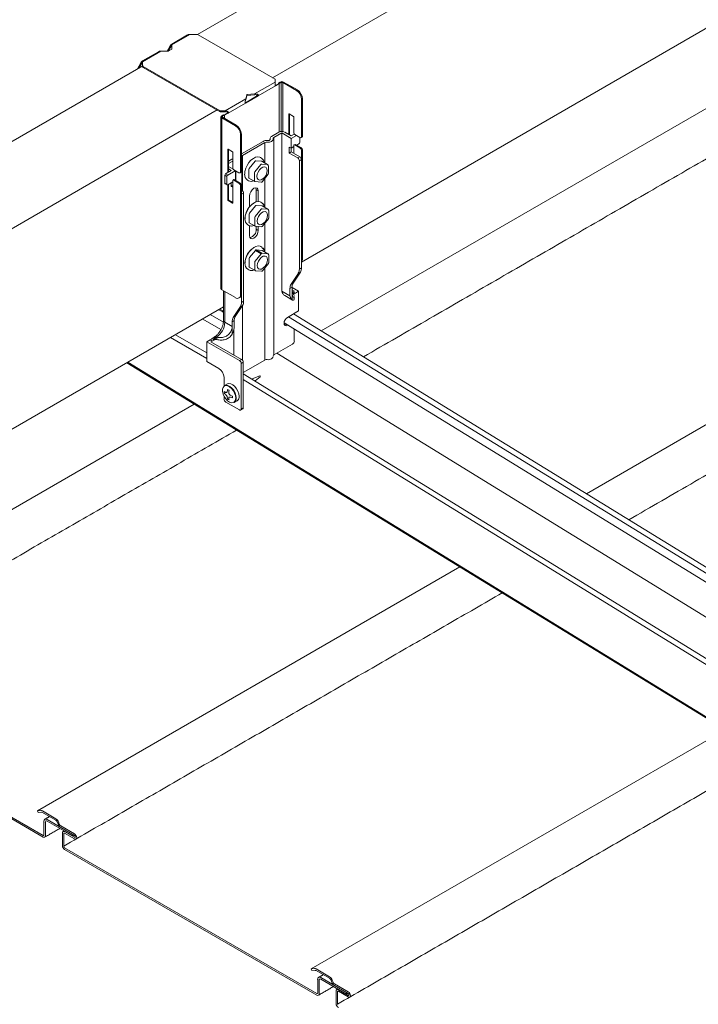
# Model space of a CAD drawing. Units: millimetres. Extents: x -4640 to 5402, y 7532 to 10228.
# Drawn here: x -1327 to -1246, y 9650 to 9767 of the extents above; entities that cross this region are included whole.
import ezdxf

# ---------------------------------------------------------------- set-up
doc = ezdxf.new("R2010")
doc.units = ezdxf.units.MM
doc.layers.add('天井材', color=7, linetype='Continuous', lineweight=9)
doc.layers.add('製品', color=7, linetype='Continuous', lineweight=9)

msp = doc.modelspace()

# ---------------------------------------------------------------- linework, layer by layer
at = {"layer": '天井材', "color": 7, "linetype": 'Continuous', "lineweight": 15}
for p, q in [((-1290.96, 9730.39), (-1228, 9766.74)), ((-1259.39, 9710.99), (-1196.39, 9747.37)), ((-1357.3, 9692.08), (-1306.07, 9721.66)), ((-1324.72, 9673.27), (-1274.46, 9702.29)), ((-1324.06, 9670.34), (-1354.07, 9687.67)), ((-1324.06, 9670.15), (-1354.07, 9687.48)), ((-1292.14, 9654.46), (-1242.85, 9682.92)), ((-1324.33, 9673.31), (-1324.72, 9673.28)), ((-1324.72, 9673.28), (-1324.64, 9673.07)), ((-1324.25, 9673.1), (-1324.64, 9673.07)), ((-1322.54, 9672.33), (-1324.14, 9673.26)), ((-1322.54, 9672.15), (-1324.14, 9673.07)), ((-1323.95, 9672.02), (-1323.95, 9670.4)), ((-1323.79, 9671.93), (-1323.79, 9670.31)), ((-1320.53, 9670.47), (-1323.59, 9672.23)), ((-1320.53, 9670.28), (-1323.59, 9672.05)), ((-1322.27, 9671.68), (-1322.36, 9671.93)), ((-1322.13, 9671.7), (-1322.22, 9671.94)), ((-1320.33, 9670.54), (-1321.95, 9671.48)), ((-1320.33, 9670.35), (-1321.95, 9671.29)), ((-1321.75, 9669.13), (-1321.75, 9670.64)), ((-1321.59, 9669.04), (-1321.59, 9670.54)), ((-1321.49, 9670.79), (-1320.33, 9670.12)), ((-1321.49, 9670.6), (-1320.33, 9669.93)), ((-1320.53, 9670.28), (-1320.53, 9670.47)), ((-1320.53, 9670.28), (-1320.37, 9670.38)), ((-1291.47, 9651.53), (-1321.49, 9668.86)), ((-1291.47, 9651.34), (-1321.49, 9668.67)), ((-1291.74, 9654.5), (-1292.14, 9654.47)), ((-1292.14, 9654.47), (-1292.06, 9654.26)), ((-1291.66, 9654.29), (-1292.06, 9654.26)), ((-1289.95, 9653.52), (-1291.56, 9654.45)), ((-1289.95, 9653.34), (-1291.56, 9654.26)), ((-1291.37, 9653.21), (-1291.37, 9651.59)), ((-1291.21, 9653.12), (-1291.21, 9651.5)), ((-1287.95, 9651.66), (-1291, 9653.42)), ((-1287.95, 9651.47), (-1291, 9653.24)), ((-1289.68, 9652.87), (-1289.78, 9653.12)), ((-1289.54, 9652.89), (-1289.64, 9653.13)), ((-1287.75, 9651.73), (-1289.37, 9652.67)), ((-1287.75, 9651.54), (-1289.37, 9652.48)), ((-1289.17, 9650.32), (-1289.17, 9651.83)), ((-1289.01, 9650.23), (-1289.01, 9651.73)), ((-1288.91, 9651.98), (-1287.75, 9651.31)), ((-1288.91, 9651.79), (-1287.75, 9651.12)), ((-1287.95, 9651.47), (-1287.95, 9651.66)), ((-1287.95, 9651.47), (-1287.79, 9651.57))]:
    msp.add_line(p, q, dxfattribs=at)
at = {"layer": '天井材', "color": 7, "linetype": 'Continuous', "lineweight": 15, "flags": 128}
for points in [[(-1320.33, 9669.93), (-1320.23, 9669.9), (-1320.14, 9669.91), (-1320.08, 9669.98), (-1320.06, 9670.08), (-1320.08, 9670.21), (-1320.14, 9670.34), (-1320.23, 9670.46), (-1320.33, 9670.54)], [(-1320.33, 9670.12), (-1320.29, 9670.1), (-1320.26, 9670.11), (-1320.23, 9670.14), (-1320.23, 9670.18), (-1320.23, 9670.23), (-1320.26, 9670.28), (-1320.29, 9670.32), (-1320.33, 9670.35)], [(-1287.75, 9651.12), (-1287.64, 9651.08), (-1287.56, 9651.1), (-1287.5, 9651.17), (-1287.48, 9651.27), (-1287.5, 9651.4), (-1287.56, 9651.53), (-1287.64, 9651.65), (-1287.75, 9651.73)], [(-1287.75, 9651.31), (-1287.71, 9651.29), (-1287.67, 9651.3), (-1287.65, 9651.33), (-1287.64, 9651.37), (-1287.65, 9651.42), (-1287.67, 9651.47), (-1287.71, 9651.51), (-1287.75, 9651.54)]]:
    msp.add_lwpolyline(points, dxfattribs=at)
at = {"layer": '天井材', "color": 7, "linetype": 'Continuous', "lineweight": 15}
for centre, radius, start, end in [((-1324.31, 9672.99), 0.318, 57.6507, 92.3578), ((-1324.24, 9672.92), 0.177, 57.6507, 92.3578), ((-1323.73, 9672.06), 0.226, 50.7967, 189.214), ((-1323.67, 9671.95), 0.126, 50.7967, 189.214), ((-1322.97, 9671.66), 0.796, 20.2271, 57.362), ((-1322.78, 9671.77), 0.442, 20.2271, 57.362), ((-1321.52, 9671.96), 0.796, 200.2271, 237.362), ((-1321.71, 9671.85), 0.442, 200.2271, 237.362), ((-1324.02, 9670.39), 0.0629, 230.7967, 9.214), ((-1321.59, 9670.66), 0.164, 50.7967, 189.214), ((-1321.53, 9670.55), 0.0629, 50.7967, 189.214), ((-1323.95, 9670.28), 0.164, 230.7967, 9.214), ((-1321.18, 9669.16), 0.575, 182.6055, 237.3945), ((-1321.37, 9669.05), 0.221, 182.6055, 237.3945), ((-1291.73, 9654.18), 0.318, 57.6507, 92.3578), ((-1291.65, 9654.11), 0.177, 57.6507, 92.3578), ((-1291.15, 9653.25), 0.226, 50.7967, 189.214), ((-1291.08, 9653.14), 0.126, 50.7967, 189.214), ((-1290.38, 9652.85), 0.796, 20.2271, 57.362), ((-1290.19, 9652.96), 0.442, 20.2271, 57.362), ((-1288.94, 9653.15), 0.796, 200.2271, 237.362), ((-1289.13, 9653.04), 0.442, 200.2271, 237.362), ((-1289.01, 9651.85), 0.164, 50.7967, 189.214), ((-1288.95, 9651.74), 0.0629, 50.7967, 189.214), ((-1291.43, 9651.58), 0.0629, 230.7967, 9.214), ((-1291.37, 9651.47), 0.164, 230.7967, 9.214), ((-1288.6, 9650.35), 0.575, 182.6055, 237.3945)]:
    msp.add_arc(centre, radius, start, end, dxfattribs=at)
for points in [[(-1350.81, 9765.07), (-1287.7, 9801.5)], [(-1285.92, 9727.29), (-1222.95, 9763.65)], [(-1254.35, 9707.89), (-1191.34, 9744.27)], [(-1354.17, 9687.88), (-1301.02, 9718.57)], [(-1321.59, 9669.07), (-1269.41, 9699.2)], [(-1289.01, 9650.26), (-1237.8, 9679.83)], [(-1323.29, 9672.58), (-1323.85, 9672.26)], [(-1323.87, 9670.13), (-1322.07, 9671.17)], [(-1321.56, 9670.88), (-1321.68, 9670.81)], [(-1256.42, 9631.45), (-1206.19, 9660.45)], [(-1290.71, 9653.77), (-1291.26, 9653.45)], [(-1291.28, 9651.32), (-1289.49, 9652.36)], [(-1288.97, 9652.07), (-1289.09, 9652)]]:
    msp.add_open_spline(points, degree=1, dxfattribs=at)
at = {"layer": '製品', "color": 0, "linetype": 'Continuous'}
for p, q in [((-1305.69, 9765.64), (-1162.54, 9848.29)), ((-1153.69, 9843.06), (-1296.73, 9760.48)), ((-1152.92, 9819.62), (-1293.3, 9738.57)), ((-1306.57, 9765.66), (-1308.75, 9764.4)), ((-1308.75, 9764.5), (-1306.86, 9765.59)), ((-1305.82, 9765.66), (-1306.57, 9765.66)), ((-1305.61, 9765.61), (-1296.45, 9760.32)), ((-1309.3, 9763.66), (-1308.94, 9764.29)), ((-1308.83, 9764.24), (-1309.17, 9763.66)), ((-1308.83, 9764.35), (-1308.75, 9764.5)), ((-1308.83, 9764.35), (-1308.75, 9764.4)), ((-1308.83, 9764.35), (-1308.77, 9764.32)), ((-1308.75, 9764.28), (-1308.83, 9764.24)), ((-1308.77, 9764.32), (-1308.75, 9764.33)), ((-1308.75, 9764.4), (-1308.75, 9763.9)), ((-1310.03, 9763.66), (-1312.21, 9762.4)), ((-1312.21, 9762.5), (-1310.32, 9763.59)), ((-1309.16, 9763.66), (-1310.03, 9763.66)), ((-1308.75, 9763.9), (-1309.16, 9763.66)), ((-1364.11, 9731.92), (-1312.19, 9761.9)), ((-1312.79, 9761.63), (-1312.42, 9762.29)), ((-1312.31, 9762.23), (-1312.67, 9761.62)), ((-1312.31, 9762.34), (-1312.23, 9762.49)), ((-1312.31, 9762.34), (-1312.21, 9762.4)), ((-1312.25, 9762.31), (-1312.31, 9762.34)), ((-1312.21, 9762.29), (-1312.31, 9762.23)), ((-1312.21, 9762.33), (-1312.25, 9762.31)), ((-1312.23, 9762.49), (-1312.21, 9762.5)), ((-1312.19, 9762.51), (-1312.21, 9762.5)), ((-1312.21, 9762.5), (-1312.21, 9762.5)), ((-1312.21, 9762.4), (-1312.21, 9761.97)), ((-1312.21, 9761.97), (-1312.21, 9761.85)), ((-1312.13, 9761.85), (-1302.96, 9756.56)), ((-1312.13, 9761.73), (-1312.13, 9761.85)), ((-1312.72, 9761.59), (-1312.79, 9761.63)), ((-1302.96, 9756.44), (-1312.13, 9761.73)), ((-1296.45, 9759.98), (-1298.89, 9758.57)), ((-1296.4, 9759.54), (-1298.46, 9758.35)), ((-1296.45, 9759.96), (-1296.48, 9759.94)), ((-1296.45, 9759.98), (-1296.45, 9760.32)), ((-1296.45, 9759.9), (-1296.45, 9759.96)), ((-1296.05, 9759.79), (-1296.45, 9759.56)), ((-1296.45, 9759.56), (-1296.45, 9759.56)), ((-1296.41, 9759.54), (-1295.96, 9759.8)), ((-1296.41, 9759.54), (-1296.4, 9759.54)), ((-1295.95, 9759.8), (-1296.4, 9759.54)), ((-1295.83, 9759.99), (-1296.05, 9759.86)), ((-1296.05, 9759.86), (-1295.95, 9759.8)), ((-1296.05, 9759.86), (-1296.05, 9759.79)), ((-1296.05, 9759.79), (-1296.02, 9759.77)), ((-1295.96, 9759.8), (-1295.95, 9759.8)), ((-1295.95, 9759.8), (-1295.73, 9759.93)), ((-1295.95, 9759.8), (-1295.95, 9754.03)), ((-1295.73, 9759.93), (-1295.73, 9754.09)), ((-1295.52, 9759.93), (-1293.89, 9758.99)), ((-1295.52, 9759.93), (-1295.52, 9754.09)), ((-1293.79, 9759.05), (-1295.42, 9759.99)), ((-1298.65, 9758.29), (-1299.97, 9757.52)), ((-1298.46, 9758.35), (-1299.96, 9757.48)), ((-1299.96, 9757.49), (-1298.46, 9758.35)), ((-1299.94, 9757.97), (-1299.82, 9758.47)), ((-1299.82, 9758.36), (-1299.94, 9757.85)), ((-1299.82, 9758.36), (-1299.82, 9758.47)), ((-1299.77, 9758.5), (-1298.89, 9758.57)), ((-1299.77, 9758.39), (-1299.77, 9758.5)), ((-1298.89, 9758.46), (-1299.77, 9758.39)), ((-1298.84, 9758.58), (-1298.79, 9758.61)), ((-1298.84, 9758.46), (-1298.84, 9758.58)), ((-1298.68, 9758.55), (-1298.84, 9758.46)), ((-1298.73, 9758.57), (-1298.45, 9758.46)), ((-1298.56, 9758.41), (-1298.65, 9758.36)), ((-1298.49, 9758.37), (-1298.65, 9758.36)), ((-1298.65, 9758.29), (-1298.65, 9758.36)), ((-1298.65, 9758.29), (-1298.57, 9758.29)), ((-1298.56, 9758.41), (-1298.49, 9758.37)), ((-1298.46, 9758.35), (-1298.46, 9758.35)), ((-1293.79, 9759.05), (-1293.89, 9758.99)), ((-1299.94, 9757.97), (-1302.38, 9756.56)), ((-1299.96, 9757.48), (-1302.02, 9756.3)), ((-1300, 9757.91), (-1299.95, 9757.94)), ((-1300, 9757.56), (-1299.96, 9757.86)), ((-1299.97, 9757.6), (-1300, 9757.58)), ((-1300, 9757.51), (-1299.99, 9757.5)), ((-1299.97, 9757.6), (-1299.99, 9757.5)), ((-1299.98, 9757.48), (-1299.97, 9757.52)), ((-1299.95, 9757.82), (-1299.97, 9757.81)), ((-1299.97, 9757.6), (-1299.97, 9757.52)), ((-1299.96, 9757.49), (-1299.96, 9757.48)), ((-1299.95, 9757.94), (-1299.95, 9757.82)), ((-1293.28, 9757.93), (-1293.18, 9757.99)), ((-1293.28, 9757.93), (-1293.28, 9753.51)), ((-1293.18, 9757.99), (-1293.18, 9753.57)), ((-1303.34, 9756.66), (-1354.92, 9726.88)), ((-1302.96, 9756.56), (-1302.38, 9756.56)), ((-1302.96, 9756.44), (-1302.96, 9756.56)), ((-1302.38, 9756.44), (-1302.96, 9756.44)), ((-1302.79, 9755.97), (-1302.57, 9756.1)), ((-1302.47, 9756.04), (-1302.69, 9755.91)), ((-1302.57, 9756.1), (-1302.47, 9756.04)), ((-1302.51, 9756.06), (-1302.18, 9756.25)), ((-1302.02, 9756.3), (-1302.47, 9756.04)), ((-1302.47, 9756.04), (-1302.02, 9756.3)), ((-1302.47, 9756.04), (-1302.47, 9756.04)), ((-1302.47, 9756.04), (-1302.47, 9755.66)), ((-1302.34, 9756.56), (-1302.3, 9756.58)), ((-1302.34, 9756.44), (-1302.34, 9756.56)), ((-1302.2, 9756.52), (-1302.34, 9756.44)), ((-1302.3, 9756.58), (-1302.2, 9756.52)), ((-1302.25, 9756.55), (-1302, 9756.4)), ((-1302.18, 9756.32), (-1302.12, 9756.36)), ((-1302.06, 9756.32), (-1302.18, 9756.32)), ((-1302.18, 9756.25), (-1302.18, 9756.32)), ((-1302.18, 9756.25), (-1302.1, 9756.25)), ((-1302.12, 9756.47), (-1302, 9756.4)), ((-1302.12, 9756.36), (-1302.06, 9756.32)), ((-1302.02, 9756.3), (-1302.02, 9756.3)), ((-1294.81, 9756.18), (-1294.77, 9756.2)), ((-1294.81, 9753.73), (-1294.81, 9756.18)), ((-1294.77, 9756.2), (-1294.24, 9755.9)), ((-1294.71, 9756.17), (-1294.71, 9753.67)), ((-1302.88, 9735.39), (-1302.88, 9755.85)), ((-1301.16, 9754.79), (-1302.79, 9755.73)), ((-1302.79, 9735.27), (-1302.79, 9755.73)), ((-1302.69, 9755.79), (-1302.69, 9755.91)), ((-1302.69, 9755.79), (-1301.06, 9754.85)), ((-1301.06, 9754.85), (-1301.16, 9754.79)), ((-1294.2, 9755.82), (-1294.2, 9753.92)), ((-1300.55, 9753.73), (-1300.45, 9753.79)), ((-1300.55, 9749.31), (-1300.55, 9753.73)), ((-1300.45, 9749.37), (-1300.45, 9753.79)), ((-1296.86, 9753.51), (-1295.99, 9754.01)), ((-1295.65, 9753.93), (-1296.6, 9753.38)), ((-1294.53, 9753.28), (-1295.65, 9753.93)), ((-1295.65, 9735.12), (-1295.65, 9753.93)), ((-1295.3, 9754.01), (-1294.53, 9753.57)), ((-1294.53, 9753.57), (-1294.15, 9753.79)), ((-1293.91, 9753.64), (-1294.53, 9753.28)), ((-1294.1, 9753.74), (-1293.49, 9753.39)), ((-1300.45, 9751.44), (-1297.87, 9752.93)), ((-1297.65, 9752.78), (-1300.31, 9751.24)), ((-1297.65, 9752.78), (-1297.65, 9750.34)), ((-1297.38, 9753.02), (-1297.35, 9753.02)), ((-1297.03, 9753.13), (-1297.03, 9753.28)), ((-1297.02, 9753.21), (-1297.03, 9753.23)), ((-1297.03, 9753.23), (-1297.03, 9753.15)), ((-1297.02, 9753.21), (-1297.02, 9753.16)), ((-1296.6, 9753.38), (-1296.6, 9727.51)), ((-1294.53, 9752.11), (-1294.53, 9753.28)), ((-1294.2, 9752.44), (-1294.2, 9751.5)), ((-1294.17, 9752.5), (-1294.07, 9752.56)), ((-1294.1, 9752.5), (-1294, 9752.56)), ((-1293.49, 9752.14), (-1294.1, 9752.5)), ((-1294, 9752.56), (-1293.39, 9752.2)), ((-1293.61, 9752.64), (-1293.87, 9752.49)), ((-1293.51, 9752.81), (-1293.51, 9753.4)), ((-1293.24, 9753.44), (-1293.34, 9753.38)), ((-1293.18, 9753.57), (-1293.28, 9753.51)), ((-1302.08, 9751.98), (-1302.04, 9752)), ((-1302.08, 9749.21), (-1302.08, 9751.98)), ((-1302.04, 9752), (-1301.51, 9751.7)), ((-1301.98, 9751.97), (-1301.98, 9749.26)), ((-1301.47, 9751.63), (-1301.47, 9749.72)), ((-1300.31, 9751.24), (-1300.31, 9747.05)), ((-1294.77, 9751.54), (-1294.77, 9752.25)), ((-1294.77, 9752.25), (-1294.53, 9752.11)), ((-1294.53, 9751.69), (-1294.77, 9751.54)), ((-1293.75, 9750.96), (-1294.77, 9751.54)), ((-1294.2, 9752.3), (-1294.53, 9752.11)), ((-1294.53, 9752.11), (-1294.53, 9751.69)), ((-1294.53, 9751.69), (-1293.51, 9751.1)), ((-1293.39, 9752.2), (-1293.49, 9752.14)), ((-1293.28, 9751.79), (-1293.18, 9751.85)), ((-1293.28, 9751.79), (-1293.28, 9738.88)), ((-1293.18, 9751.85), (-1293.18, 9738.94)), ((-1301.98, 9750.56), (-1301.58, 9750.79)), ((-1301.47, 9750.57), (-1301.98, 9750.28)), ((-1300.38, 9751.04), (-1300.38, 9747.12)), ((-1298.83, 9750.56), (-1299.53, 9749.69)), ((-1298.14, 9750.16), (-1298.84, 9749.29)), ((-1298.03, 9750.56), (-1298.73, 9750.62)), ((-1298.19, 9751.01), (-1298.05, 9750.93)), ((-1297.34, 9750.16), (-1298.04, 9750.22)), ((-1298.03, 9750.56), (-1297.34, 9750.16)), ((-1298.01, 9750.55), (-1297.32, 9750.15)), ((-1293.51, 9751.1), (-1293.75, 9750.96)), ((-1293.55, 9750.6), (-1293.3, 9750.75)), ((-1293.55, 9750.6), (-1293.55, 9737.74)), ((-1293.3, 9750.75), (-1293.3, 9737.88)), ((-1302.43, 9748.89), (-1302.18, 9748.75)), ((-1302.43, 9747.95), (-1302.43, 9748.89)), ((-1302.33, 9749.06), (-1301.65, 9749.45)), ((-1302.08, 9748.92), (-1302.33, 9749.06)), ((-1301.18, 9749.44), (-1302.08, 9748.92)), ((-1301.98, 9749.92), (-1301.43, 9749.61)), ((-1301.65, 9749.45), (-1301.98, 9749.64)), ((-1301.37, 9749.55), (-1300.76, 9749.19)), ((-1301.16, 9748.3), (-1301.16, 9749.43)), ((-1301.1, 9749.39), (-1301.1, 9748.27)), ((-1300.51, 9749.24), (-1300.61, 9749.18)), ((-1300.45, 9749.37), (-1300.55, 9749.31)), ((-1299.58, 9749.56), (-1299.58, 9748.63)), ((-1298.89, 9749.16), (-1298.89, 9748.23)), ((-1297.28, 9749.01), (-1297.98, 9748.13)), ((-1297.24, 9750.03), (-1297.24, 9749.1)), ((-1302.18, 9747.81), (-1302.43, 9747.95)), ((-1302.15, 9747.74), (-1302.4, 9747.88)), ((-1302.18, 9747.81), (-1302.18, 9748.75)), ((-1301.47, 9748.1), (-1302.08, 9747.75)), ((-1302.08, 9745.96), (-1302.08, 9747.75)), ((-1301.98, 9747.81), (-1301.98, 9746.02)), ((-1301.65, 9747.57), (-1301.65, 9747.99)), ((-1301.47, 9748.24), (-1301.47, 9745.61)), ((-1301.44, 9748.31), (-1301.34, 9748.37)), ((-1301.37, 9748.3), (-1301.27, 9748.36)), ((-1300.76, 9747.95), (-1301.37, 9748.3)), ((-1301.27, 9748.36), (-1300.66, 9748.01)), ((-1300.66, 9748.01), (-1300.76, 9747.95)), ((-1299.6, 9748.23), (-1299.74, 9748.32)), ((-1298.86, 9748.16), (-1299.55, 9748.56)), ((-1298.1, 9748.08), (-1298.8, 9748.14)), ((-1297.65, 9748.55), (-1297.65, 9745.05)), ((-1301.47, 9747.68), (-1301.65, 9747.57)), ((-1301.47, 9747.47), (-1301.65, 9747.57)), ((-1300.55, 9747.59), (-1300.45, 9747.65)), ((-1300.55, 9734.68), (-1300.55, 9747.59)), ((-1300.45, 9734.74), (-1300.45, 9747.65)), ((-1300.45, 9747.16), (-1300.39, 9747.12)), ((-1300.39, 9747.12), (-1300.45, 9747.09)), ((-1300.43, 9746.63), (-1300.19, 9746.77)), ((-1300.43, 9746.63), (-1300.43, 9733.76)), ((-1300.19, 9746.77), (-1300.19, 9733.9)), ((-1298.68, 9747.17), (-1298.44, 9747.03)), ((-1298.68, 9747.17), (-1298.68, 9745.73)), ((-1298.44, 9747.03), (-1298.44, 9745.77)), ((-1301.98, 9746.02), (-1302.08, 9745.96)), ((-1302.04, 9745.89), (-1301.94, 9745.95)), ((-1301.51, 9745.58), (-1302.04, 9745.89)), ((-1301.94, 9745.95), (-1301.47, 9745.68)), ((-1301.47, 9745.61), (-1301.51, 9745.58)), ((-1299.49, 9745.13), (-1299.49, 9746.42)), ((-1298.15, 9745.7), (-1298, 9745.61)), ((-1299.54, 9744.25), (-1299.54, 9743.31)), ((-1298.79, 9745.25), (-1299.49, 9744.38)), ((-1298.1, 9744.85), (-1298.8, 9743.98)), ((-1297.99, 9745.25), (-1298.69, 9745.31)), ((-1297.3, 9744.85), (-1298, 9744.91)), ((-1297.99, 9745.25), (-1297.3, 9744.85)), ((-1297.97, 9745.24), (-1297.28, 9744.84)), ((-1297.2, 9744.71), (-1297.2, 9743.78)), ((-1298.82, 9742.85), (-1299.51, 9743.25)), ((-1298.85, 9743.85), (-1298.85, 9742.91)), ((-1297.24, 9743.69), (-1297.94, 9742.82)), ((-1297.65, 9743.18), (-1297.65, 9739.76)), ((-1299.56, 9742.92), (-1299.7, 9743)), ((-1299.49, 9741.72), (-1299.49, 9742.89)), ((-1298.06, 9742.77), (-1298.76, 9742.83)), ((-1298.68, 9742.82), (-1298.68, 9742.47)), ((-1298.68, 9742.47), (-1298.44, 9742.33)), ((-1298.44, 9742.8), (-1298.44, 9742.33)), ((-1298.79, 9739.96), (-1299.49, 9739.09)), ((-1298.1, 9739.56), (-1298.8, 9738.69)), ((-1298.79, 9739.96), (-1298.1, 9739.56)), ((-1297.99, 9739.95), (-1298.69, 9740.02)), ((-1298, 9739.62), (-1298.69, 9740.02)), ((-1298.15, 9740.4), (-1298, 9740.32)), ((-1297.3, 9739.56), (-1298, 9739.62)), ((-1297.99, 9739.95), (-1297.3, 9739.56)), ((-1297.97, 9739.95), (-1297.28, 9739.55)), ((-1299.54, 9738.96), (-1299.54, 9738.02)), ((-1298.85, 9738.56), (-1298.85, 9737.62)), ((-1297.24, 9738.4), (-1297.94, 9737.53)), ((-1297.2, 9739.42), (-1297.2, 9738.49)), ((-1293.18, 9738.94), (-1293.28, 9738.88)), ((-1299.56, 9737.63), (-1299.7, 9737.71)), ((-1298.82, 9737.56), (-1299.51, 9737.96)), ((-1298.06, 9737.47), (-1298.76, 9737.54)), ((-1297.65, 9737.89), (-1297.65, 9726.91)), ((-1294.54, 9735.92), (-1293.67, 9737.24)), ((-1293.43, 9737.38), (-1294.3, 9736.06)), ((-1293.67, 9737.24), (-1293.43, 9737.38)), ((-1293.3, 9737.88), (-1293.55, 9737.74)), ((-1294.3, 9736.06), (-1294.54, 9735.92)), ((-1301.16, 9734.33), (-1302.79, 9735.27)), ((-1302.57, 9731.6), (-1302.57, 9735.14)), ((-1302.43, 9731.4), (-1302.43, 9735.06)), ((-1294.67, 9734.55), (-1295.65, 9735.12)), ((-1294.67, 9735.43), (-1294.42, 9735.57)), ((-1294.67, 9734.55), (-1294.67, 9735.43)), ((-1294.42, 9735.57), (-1294.42, 9734.73)), ((-1294.42, 9735.55), (-1293.64, 9735.1)), ((-1294.13, 9735.1), (-1294.42, 9735.27)), ((-1294.38, 9734.92), (-1294.42, 9734.94)), ((-1294.42, 9734.82), (-1294.34, 9734.86)), ((-1294.34, 9734.86), (-1294.34, 9734.89)), ((-1294.27, 9735.01), (-1294.13, 9735.1)), ((-1294.03, 9734.88), (-1294.27, 9735.01)), ((-1294.22, 9734.77), (-1294.08, 9734.85)), ((-1293.64, 9735.1), (-1294.03, 9734.88)), ((-1293.64, 9735.1), (-1293.64, 9732.75)), ((-1300.63, 9734.35), (-1300.73, 9734.29)), ((-1300.45, 9734.74), (-1300.55, 9734.68)), ((-1300.19, 9733.9), (-1300.43, 9733.76)), ((-1294.36, 9734.04), (-1295.3, 9734.58)), ((-1294.42, 9734.73), (-1294.42, 9734.09)), ((-1294.27, 9734.75), (-1294.26, 9734.74)), ((-1294.17, 9734.48), (-1294.17, 9734.19)), ((-1302.57, 9733.22), (-1354.38, 9703.31)), ((-1302.67, 9732.64), (-1303.13, 9732.9)), ((-1303.02, 9732.96), (-1302.67, 9732.76)), ((-1302.57, 9732.81), (-1302.67, 9732.76)), ((-1301.43, 9731.95), (-1300.56, 9733.27)), ((-1300.31, 9733.41), (-1301.18, 9732.09)), ((-1300.56, 9733.27), (-1300.31, 9733.41)), ((-1300.31, 9733.42), (-1300.31, 9726.85)), ((-1293.64, 9732.75), (-1294.96, 9731.98)), ((-1302.88, 9730.54), (-1305.05, 9731.79)), ((-1304.15, 9732.31), (-1302.59, 9731.4)), ((-1301.55, 9730.9), (-1302.43, 9731.4)), ((-1301.55, 9731.45), (-1301.31, 9731.6)), ((-1301.55, 9730.9), (-1301.55, 9731.45)), ((-1301.18, 9732.09), (-1301.43, 9731.95)), ((-1301.31, 9731.6), (-1301.31, 9730.72)), ((-1182.33, 9661.88), (-1295.37, 9731.35)), ((-1181.45, 9662.39), (-1294.84, 9732.06)), ((-1294.24, 9732.4), (-1180.86, 9662.74)), ((-1301.55, 9729.98), (-1301.55, 9730.9)), ((-1301.35, 9730.51), (-1301.35, 9727.51)), ((-1295.35, 9731.13), (-1295.21, 9731.19)), ((-1295.21, 9731.19), (-1295.15, 9731.22)), ((-1294.96, 9731.04), (-1295.21, 9731.19)), ((-1294.96, 9731.04), (-1294.9, 9731.08)), ((-1294.15, 9730.64), (-1294.15, 9729.16)), ((-1304.56, 9727.08), (-1308.88, 9729.58)), ((-1308.28, 9729.92), (-1304.56, 9727.77)), ((-1304.56, 9729.08), (-1304.35, 9729.2)), ((-1304.56, 9729.08), (-1300.69, 9726.85)), ((-1304.56, 9729.08), (-1304.56, 9726.73)), ((-1304.35, 9729.2), (-1304.16, 9729.3)), ((-1304.16, 9729.3), (-1303.92, 9729.17)), ((-1303.92, 9729.17), (-1304.07, 9729.08)), ((-1304.07, 9729.08), (-1300.44, 9726.99)), ((-1303.69, 9729.31), (-1303.68, 9729.31)), ((-1303.45, 9729.63), (-1303.41, 9729.63)), ((-1303.38, 9729.62), (-1303.41, 9729.63)), ((-1303.38, 9729.34), (-1303.38, 9729.62)), ((-1294.35, 9728.81), (-1296.6, 9727.51)), ((-1195.71, 9654.16), (-1313.97, 9726.64)), ((-1304.56, 9726.73), (-1303.13, 9725.91)), ((-1300.44, 9726.99), (-1300.69, 9726.85)), ((-1300.48, 9726.49), (-1300.24, 9726.64)), ((-1297.65, 9726.91), (-1300.24, 9725.41)), ((-1300.24, 9726.64), (-1300.24, 9721.23)), ((-1296.23, 9727.73), (-1185.89, 9659.83)), ((-1195.82, 9654.1), (-1314.08, 9726.58)), ((-1300.48, 9721.09), (-1300.48, 9726.49)), ((-1302.52, 9724.85), (-1302.52, 9723.77)), ((-1300.24, 9725.28), (-1190.02, 9657.44)), ((-1190.62, 9657.1), (-1300.24, 9724.59)), ((-1299.16, 9724.66), (-1298.27, 9725.02)), ((-1298.21, 9724.92), (-1298.81, 9724.45)), ((-1302.46, 9723.86), (-1302.12, 9724.06)), ((-1302.52, 9722.61), (-1302.52, 9722.26)), ((-1300.97, 9722.06), (-1301.3, 9721.87)), ((-1302.32, 9721.91), (-1300.69, 9720.97)), ((-1300.3, 9721.1), (-1300.54, 9720.95)), ((-1300.24, 9721.23), (-1300.48, 9721.09))]:
    msp.add_line(p, q, dxfattribs=at)
at = {"layer": '製品', "color": 0, "linetype": 'Continuous', "flags": 128}
for points in [[(-1308.75, 9764.5), (-1308.75, 9764.5), (-1308.75, 9764.48), (-1308.75, 9764.45), (-1308.75, 9764.4)], [(-1312.21, 9762.5), (-1312.21, 9762.49), (-1312.21, 9762.47), (-1312.21, 9762.44), (-1312.21, 9762.4)], [(-1296.45, 9759.96), (-1296.45, 9759.97), (-1296.45, 9759.97), (-1296.45, 9759.98)], [(-1296.45, 9759.59), (-1296.45, 9759.65), (-1296.45, 9759.71), (-1296.45, 9759.78), (-1296.45, 9759.84), (-1296.45, 9759.9)], [(-1296.68, 9753.24), (-1296.68, 9753.15), (-1296.7, 9753.07), (-1296.77, 9752.99), (-1296.86, 9752.93), (-1296.97, 9752.87), (-1297.11, 9752.84), (-1297.25, 9752.82), (-1297.4, 9752.82)], [(-1297.35, 9753.02), (-1297.28, 9753.02), (-1297.21, 9753.03), (-1297.15, 9753.04), (-1297.1, 9753.07), (-1297.06, 9753.1), (-1297.03, 9753.13), (-1297.02, 9753.17), (-1297.02, 9753.21)], [(-1301.58, 9750.79), (-1301.53, 9750.82), (-1301.47, 9750.84)], [(-1300.06, 9749.03), (-1300.03, 9749.36), (-1299.93, 9749.72), (-1299.77, 9750.07), (-1299.55, 9750.4), (-1299.31, 9750.68), (-1299.03, 9750.89), (-1298.76, 9751.03), (-1298.5, 9751.08), (-1298.26, 9751.05), (-1298.19, 9751.01)], [(-1298.01, 9750.55), (-1298.02, 9750.56), (-1298.03, 9750.56)], [(-1297.34, 9750.16), (-1297.33, 9750.16), (-1297.32, 9750.15)], [(-1298.6, 9748.75), (-1298.56, 9749.01), (-1298.46, 9749.28), (-1298.29, 9749.53), (-1298.09, 9749.73), (-1297.88, 9749.86), (-1297.68, 9749.89), (-1297.52, 9749.82), (-1297.41, 9749.67), (-1297.38, 9749.45), (-1297.41, 9749.19), (-1297.52, 9748.92), (-1297.68, 9748.66), (-1297.88, 9748.47), (-1298.09, 9748.34), (-1298.29, 9748.31), (-1298.46, 9748.38), (-1298.56, 9748.53), (-1298.6, 9748.75)], [(-1299.49, 9746.42), (-1299.45, 9746.68), (-1299.34, 9746.94), (-1299.17, 9747.17), (-1298.97, 9747.34), (-1298.76, 9747.41), (-1298.59, 9747.37), (-1298.48, 9747.24), (-1298.44, 9747.03)], [(-1298.73, 9747.41), (-1298.72, 9747.38), (-1298.68, 9747.17)], [(-1300.02, 9743.71), (-1299.99, 9744.05), (-1299.89, 9744.4), (-1299.73, 9744.76), (-1299.51, 9745.08), (-1299.26, 9745.36), (-1298.99, 9745.58), (-1298.72, 9745.72), (-1298.46, 9745.77), (-1298.22, 9745.73), (-1298.15, 9745.7)], [(-1298.56, 9743.43), (-1298.52, 9743.69), (-1298.42, 9743.97), (-1298.25, 9744.22), (-1298.05, 9744.42), (-1297.84, 9744.54), (-1297.64, 9744.57), (-1297.48, 9744.51), (-1297.37, 9744.36), (-1297.34, 9744.14), (-1297.37, 9743.87), (-1297.48, 9743.6), (-1297.64, 9743.35), (-1297.84, 9743.15), (-1298.05, 9743.03), (-1298.25, 9743), (-1298.42, 9743.06), (-1298.52, 9743.21), (-1298.56, 9743.43)], [(-1297.97, 9745.24), (-1297.98, 9745.24), (-1297.99, 9745.25)], [(-1297.3, 9744.85), (-1297.29, 9744.84), (-1297.28, 9744.84)], [(-1298.44, 9742.33), (-1298.48, 9742.07), (-1298.59, 9741.8), (-1298.76, 9741.57), (-1298.97, 9741.41), (-1299.17, 9741.34), (-1299.34, 9741.37), (-1299.45, 9741.5), (-1299.49, 9741.72)], [(-1300.02, 9738.42), (-1299.99, 9738.76), (-1299.89, 9739.11), (-1299.73, 9739.46), (-1299.51, 9739.79), (-1299.26, 9740.07), (-1298.99, 9740.29), (-1298.72, 9740.42), (-1298.46, 9740.48), (-1298.22, 9740.44), (-1298.15, 9740.4)], [(-1297.97, 9739.95), (-1297.98, 9739.95), (-1297.99, 9739.95)], [(-1297.3, 9739.56), (-1297.29, 9739.55), (-1297.28, 9739.55)], [(-1298.56, 9738.14), (-1298.52, 9738.4), (-1298.42, 9738.68), (-1298.25, 9738.93), (-1298.05, 9739.13), (-1297.84, 9739.25), (-1297.64, 9739.28), (-1297.48, 9739.22), (-1297.37, 9739.07), (-1297.34, 9738.85), (-1297.37, 9738.58), (-1297.48, 9738.31), (-1297.64, 9738.06), (-1297.84, 9737.86), (-1298.05, 9737.74), (-1298.25, 9737.71), (-1298.42, 9737.77), (-1298.52, 9737.92), (-1298.56, 9738.14)], [(-1293.28, 9738.88), (-1293.3, 9738.75), (-1293.3, 9738.71)], [(-1302.67, 9732.76), (-1302.65, 9732.75), (-1302.63, 9732.74), (-1302.62, 9732.74), (-1302.6, 9732.75), (-1302.59, 9732.76), (-1302.58, 9732.77), (-1302.57, 9732.79), (-1302.57, 9732.8)], [(-1294.96, 9731.98), (-1295.12, 9731.86), (-1295.25, 9731.68), (-1295.34, 9731.48), (-1295.37, 9731.28), (-1295.34, 9731.12), (-1295.25, 9731.02), (-1295.12, 9730.99), (-1294.96, 9731.04)], [(-1296.67, 9727.32), (-1296.68, 9727.29), (-1296.7, 9727.2), (-1296.77, 9727.13), (-1296.86, 9727.06), (-1296.97, 9727.01), (-1297.11, 9726.97), (-1297.25, 9726.95), (-1297.4, 9726.96)], [(-1298.2, 9724.94), (-1298.2, 9724.96), (-1298.21, 9724.98), (-1298.23, 9725), (-1298.24, 9725.01), (-1298.26, 9725.02), (-1298.27, 9725.02)], [(-1298.21, 9724.92), (-1298.2, 9724.93), (-1298.2, 9724.94)], [(-1302.45, 9723.82), (-1302.5, 9723.8), (-1302.63, 9723.65), (-1302.7, 9723.43), (-1302.7, 9723.16), (-1302.63, 9722.86), (-1302.5, 9722.56), (-1302.31, 9722.28), (-1302.09, 9722.06), (-1301.86, 9721.9), (-1301.63, 9721.83), (-1301.43, 9721.85), (-1301.29, 9721.93)], [(-1301.07, 9722.4), (-1301.1, 9722.69), (-1301.21, 9723.01), (-1301.37, 9723.31), (-1301.58, 9723.57), (-1301.82, 9723.77), (-1302.06, 9723.89), (-1302.29, 9723.92), (-1302.46, 9723.86)], [(-1301.13, 9722.39), (-1301.16, 9722.68), (-1301.27, 9722.98), (-1301.43, 9723.27), (-1301.63, 9723.53), (-1301.86, 9723.72), (-1302.09, 9723.83), (-1302.31, 9723.86), (-1302.45, 9723.82)], [(-1300.73, 9722.59), (-1300.76, 9722.89), (-1300.87, 9723.2), (-1301.03, 9723.5), (-1301.24, 9723.77), (-1301.48, 9723.96), (-1301.72, 9724.08), (-1301.95, 9724.11), (-1302.12, 9724.06)]]:
    msp.add_lwpolyline(points, dxfattribs=at)
at = {"layer": '製品', "color": 0, "linetype": 'Continuous'}
for centre, radius, start, end in [((-1305.81, 9765.24), 0.416, 61.9599, 91.1443), ((-1312.07, 9761.98), 0.145, 185.6943, 245.6252), ((-1312.07, 9761.86), 0.145, 185.6943, 245.6252), ((-1312.39, 9761.39), 0.467, 149.7521, 164.9646), ((-1296.42, 9759.56), 0.029, 245.6914, 305.6182), ((-1295.63, 9759.59), 0.443, 62.6099, 117.3902), ((-1295.63, 9759.73), 0.221, 62.6094, 117.3906), ((-1299.77, 9758.45), 0.0518, 86.8701, 153.1245), ((-1299.77, 9758.33), 0.0518, 86.8701, 153.1245), ((-1298.51, 9758.43), 0.0885, 302.6059, 357.3947), ((-1294.61, 9757.87), 1.33, 2.6055, 57.3945), ((-1294.51, 9757.93), 1.33, 2.6055, 57.3945), ((-1299.98, 9757.51), 0.029, 245.6897, 305.617), ((-1302.75, 9755.85), 0.126, 110.7836, 249.2162), ((-1302.07, 9756.37), 0.0885, 302.6069, 357.3925), ((-1294.79, 9756.18), 0.0252, 50.7976, 189.213), ((-1302.67, 9755.85), 0.0629, 110.7828, 249.217), ((-1301.88, 9753.67), 1.33, 2.6055, 57.3945), ((-1301.78, 9753.73), 1.33, 2.6055, 57.3945), ((-1294.29, 9755.82), 0.0885, 2.6059, 57.3941), ((-1295.65, 9753.35), 0.753, 62.6095, 117.3904), ((-1293.98, 9753.93), 0.221, 182.6055, 237.3944), ((-1297.47, 9752.16), 0.866, 83.8336, 117.6104), ((-1297.44, 9752.39), 0.433, 83.8336, 117.6103), ((-1296.76, 9753.26), 0.265, 112.1848, 188.6067), ((-1296.55, 9753.26), 0.133, 112.185, 188.6065), ((-1294.14, 9752.45), 0.0629, 50.7969, 189.214), ((-1294.04, 9752.5), 0.0724, 54.3826, 114.3072), ((-1293.73, 9752.82), 0.221, 302.6061, 357.3939), ((-1293.41, 9753.49), 0.126, 230.7968, 9.2139), ((-1293.32, 9753.55), 0.142, 305.0144, 6.2977), ((-1302.06, 9751.98), 0.0252, 50.7976, 189.213), ((-1301.56, 9751.62), 0.0885, 2.6059, 57.3941), ((-1300.26, 9751.12), 0.133, 112.1851, 188.607), ((-1293.73, 9751.77), 0.443, 2.6055, 57.3945), ((-1293.62, 9751.83), 0.443, 2.6055, 57.3945), ((-1300.62, 9751.05), 0.24, 314.6361, 12.8842), ((-1298.72, 9750.49), 0.131, 93.4291, 146.5655), ((-1298.03, 9750.09), 0.131, 93.4291, 146.5655), ((-1298.43, 9750.35), 0.692, 3.7724, 56.6768), ((-1297.39, 9750.03), 0.144, 0, 60.0027), ((-1293.99, 9750.58), 0.443, 2.6055, 57.3945), ((-1293.75, 9750.73), 0.443, 2.6055, 57.3945), ((-1302.21, 9748.88), 0.221, 122.6061, 177.3939), ((-1301.96, 9748.74), 0.221, 122.6061, 177.3939), ((-1301.25, 9749.73), 0.221, 182.6055, 237.3944), ((-1300.68, 9749.29), 0.126, 230.7968, 9.2139), ((-1300.59, 9749.35), 0.142, 305.0144, 6.2977), ((-1299.32, 9748.94), 0.749, 172.8908, 235.7972), ((-1299.36, 9749.55), 0.221, 140.2279, 177.3602), ((-1298.67, 9749.15), 0.221, 140.2279, 177.3602), ((-1297.39, 9749.1), 0.144, 321.2054, 0), ((-1302.36, 9747.94), 0.0675, 171.928, 236.7609), ((-1302.12, 9747.8), 0.0629, 170.7871, 309.2021), ((-1301.41, 9748.25), 0.0629, 50.7969, 189.214), ((-1301.31, 9748.3), 0.0724, 54.3826, 114.3072), ((-1301, 9747.57), 0.443, 2.6055, 57.3945), ((-1300.89, 9747.63), 0.443, 2.6055, 57.3945), ((-1299.29, 9748.87), 0.71, 244.0691, 295.4923), ((-1299.52, 9748.62), 0.068, 172.2102, 236.4787), ((-1298.82, 9748.22), 0.0728, 174.5329, 234.156), ((-1298.79, 9748.29), 0.144, 240.0027, 264.8905), ((-1298.09, 9748.22), 0.144, 264.8905, 321.2054), ((-1300.8, 9746.62), 0.371, 1.1008, 19.1105), ((-1300.63, 9746.75), 0.443, 2.6055, 57.3945), ((-1301.99, 9745.96), 0.0885, 182.6056, 237.3943), ((-1301.89, 9746.02), 0.0885, 182.6056, 237.3943), ((-1301.49, 9745.6), 0.0252, 230.797, 9.2142), ((-1297.76, 9743.68), 2.27, 121.5464, 177.8288), ((-1298.38, 9745.04), 0.692, 3.7722, 56.6769), ((-1298.38, 9744.98), 0.685, 9.1081, 52.7951), ((-1299.32, 9744.24), 0.221, 140.2278, 177.3604), ((-1298.68, 9745.18), 0.131, 93.429, 146.5656), ((-1297.99, 9744.78), 0.131, 93.429, 146.5656), ((-1297.35, 9744.71), 0.144, 0, 60.0027), ((-1299.28, 9743.62), 0.749, 172.8909, 235.7971), ((-1299.48, 9743.3), 0.068, 172.2102, 236.4787), ((-1298.63, 9743.84), 0.221, 140.2278, 177.3604), ((-1297.35, 9743.78), 0.144, 321.2054, 0), ((-1299.25, 9743.56), 0.71, 244.0692, 295.4923), ((-1299.64, 9742.42), 0.96, 281.8634, 2.9814), ((-1298.78, 9742.91), 0.0728, 174.5329, 234.156), ((-1298.75, 9742.97), 0.144, 240.0027, 264.8905), ((-1298.05, 9742.91), 0.144, 264.8905, 321.2054), ((-1297.76, 9738.38), 2.27, 121.5464, 177.8288), ((-1298.68, 9739.89), 0.131, 93.4297, 146.5649), ((-1297.99, 9739.49), 0.131, 93.4297, 146.5649), ((-1298.38, 9739.74), 0.692, 3.7724, 56.6768), ((-1298.38, 9739.69), 0.685, 9.1081, 52.7951), ((-1297.35, 9739.42), 0.144, 0, 60.0027), ((-1299.28, 9738.33), 0.749, 172.891, 235.7969), ((-1299.32, 9738.95), 0.221, 140.2279, 177.3602), ((-1298.63, 9738.55), 0.221, 140.2279, 177.3602), ((-1297.35, 9738.49), 0.144, 321.2054, 0), ((-1293.65, 9738.9), 0.465, 317.2448, 4.5451), ((-1299.25, 9738.27), 0.71, 244.0691, 295.4924), ((-1299.48, 9738.01), 0.0688, 172.6263, 236.0627), ((-1298.78, 9737.61), 0.0728, 174.5333, 234.1556), ((-1298.75, 9737.68), 0.144, 240.0027, 264.8905), ((-1298.05, 9737.62), 0.144, 264.8905, 321.2054), ((-1294.45, 9737.7), 0.899, 329.2175, 2.1496), ((-1294.2, 9737.84), 0.899, 329.2175, 2.1496), ((-1293.53, 9735.6), 0.899, 149.2175, 182.1496), ((-1302.73, 9735.4), 0.145, 185.6941, 245.6253), ((-1294.89, 9735.22), 0.759, 188.0321, 237.9928), ((-1293.77, 9735.46), 0.899, 149.2175, 182.1496), ((-1294.28, 9735.3), 0.49, 293.0374, 300.1187), ((-1300.93, 9734.62), 0.377, 230.7968, 9.214), ((-1300.87, 9734.7), 0.425, 304.9461, 6.3661), ((-1301.33, 9733.73), 0.899, 329.2175, 2.1496), ((-1301.09, 9733.87), 0.899, 329.2175, 2.1496), ((-1293.84, 9734.7), 0.842, 189.873, 225.973), ((-1302.58, 9732.78), 0.174, 237.3512, 272.3402), ((-1304.72, 9731.51), 2.3, 304.786, 357.2469), ((-1302.33, 9731.63), 0.246, 185.6947, 245.6258), ((-1300.65, 9731.49), 0.899, 149.2175, 182.1496), ((-1300.41, 9731.63), 0.899, 149.2175, 182.1496), ((-1304.04, 9731.21), 2.78, 333.7068, 349.8921), ((-1304.26, 9729.74), 0.668, 300.4567, 313.7298), ((-1303.99, 9729.05), 0.405, 40.3746, 57.3852), ((-1294.59, 9729.18), 0.443, 302.6056, 357.3947), ((-1300.92, 9726.47), 0.443, 2.6056, 57.3944), ((-1300.68, 9726.62), 0.443, 2.6056, 57.3944), ((-1297.44, 9726.53), 0.433, 83.8336, 117.6103), ((-1296.52, 9727.36), 0.173, 117.2324, 152.1467), ((-1303.85, 9724.79), 1.33, 2.6054, 57.3946), ((-1301.85, 9723.07), 0.662, 170.8348, 189.1652), ((-1300.95, 9724.97), 2.37, 229.0058, 233.639), ((-1299.16, 9722.76), 3.01, 167.5938, 172.0426), ((-1302.34, 9722.79), 0.662, 50.8354, 69.17), ((-1297.38, 9722.63), 4.59, 171.5561, 174.5361), ((-1302.08, 9722.28), 0.443, 182.6056, 237.3943), ((-1301.15, 9724.32), 1.91, 225.1261, 231.1466), ((-1300.25, 9722.77), 1.91, 188.8565, 194.8747), ((-1301.68, 9722.79), 0.662, 230.8369, 249.1685), ((-1299.59, 9722.62), 2.37, 186.3648, 190.9959), ((-1299.83, 9726.88), 4.59, 245.4653, 248.4468), ((-1300.61, 9725.27), 3.01, 247.9592, 252.4099), ((-1302.17, 9722.51), 0.662, 350.8348, 9.1652), ((-1301.63, 9722.33), 0.565, 304.8226, 6.4896), ((-1301.71, 9722.33), 0.581, 315.5191, 5.382), ((-1301.29, 9722.53), 0.565, 304.8226, 6.4896), ((-1300.61, 9721.07), 0.126, 230.7972, 9.2138), ((-1300.38, 9721.21), 0.144, 305.4266, 5.8855)]:
    msp.add_arc(centre, radius, start, end, dxfattribs=at)
at = {"layer": '製品', "color": 0, "linetype": 'Continuous', "extrusion": (0, 0, -1)}
for centre, major_axis, ratio, start_param, end_param in [((-1306.57, 9765.42), (-0.407, 0), 0.577382, 0.722734, 1.570796), ((-1308.73, 9764.18), (0.204, 0.353), 0.577335, 4.712348, 5.435083), ((-1308.73, 9764.18), (0.102, 0.176), 0.577335, 4.712348, 5.235947), ((-1310.03, 9763.43), (-0.407, 0), 0.577382, 0.722734, 1.570796), ((-1312.21, 9762.17), (0.204, 0.353), 0.577335, 4.712348, 5.435083), ((-1312.21, 9762.17), (0.102, 0.176), 0.577335, 4.712348, 5.235947), ((-1312.21, 9762.17), (0.204, 0.353), 0.577335, 5.497747, 5.56041), ((-1296.7, 9759.6), (0.204, 0.353), 0.577335, 0.100127, 0.31813), ((-1298.89, 9758.34), (-0.473, -0.051), 0.491952, 1.623551, 1.723719), ((-1298.89, 9758.34), (-0.237, -0.025), 0.491952, 1.623551, 1.824909), ((-1298.54, 9758.54), (-0.338, 0.136), 0.117908, 5.244607, 5.489838), ((-1298.89, 9758.34), (-0.473, -0.051), 0.491952, 1.96895, 2.859378), ((-1298.49, 9758.42), (-0.0711, -0.0101), 0.651026, 3.233788, 4.804585), ((-1298.49, 9758.42), (-0.0711, -0.0101), 0.651026, 2.308764, 2.534458), ((-1300.29, 9757.53), (0.281, 0.384), 0.491911, 0.04738, 0.292611), ((-1299.94, 9757.73), (0.051, 0.361), 0.117999, 4.169847, 5.060274), ((-1299.99, 9757.55), (0.0067, 0.0625), 0.119323, 4.679157, 4.904852), ((-1299.99, 9757.55), (0.0067, 0.0625), 0.119323, 3.194348, 3.979827), ((-1299.99, 9757.55), (0.0067, 0.0625), 0.119323, 2.409031, 2.85592), ((-1299.94, 9757.73), (0.051, 0.361), 0.117999, 5.305505, 5.405673), ((-1299.94, 9757.73), (0.026, 0.18), 0.117999, 5.204315, 5.405673), ((-1302.38, 9756.32), (-0.407, 0), 0.577382, 1.570796, 1.670964), ((-1302.38, 9756.32), (-0.204, 0), 0.577382, 1.570796, 1.772154), ((-1302.12, 9756.47), (-0.288, 0.166), 0.00007, 0.885525, 1.103528), ((-1302.38, 9756.32), (-0.407, 0), 0.577382, 1.888967, 2.840819), ((-1302.12, 9756.47), (-0.144, 0.083), 0.00007, 0.986715, 1.604507), ((-1302.06, 9756.37), (-0.0815, 0), 0.577382, 3.141593, 4.712389), ((-1302.06, 9756.37), (-0.0815, 0), 0.577382, 2.356194, 2.639461)]:
    msp.add_ellipse(centre, major_axis=major_axis, ratio=ratio, start_param=start_param, end_param=end_param, dxfattribs=at)
at = {"layer": '製品', "color": 0, "linetype": 'Continuous'}
for points, knots in [([(-1296.45, 9759.56), (-1296.45, 9759.57), (-1296.45, 9759.57), (-1296.45, 9759.58), (-1296.45, 9759.59), (-1296.45, 9759.59)], [0, 0, 0, 0, 0.198238, 0.857275, 1, 1, 1, 1]), ([(-1296.4, 9759.54), (-1296.41, 9759.54), (-1296.42, 9759.53), (-1296.43, 9759.53), (-1296.44, 9759.54), (-1296.44, 9759.55), (-1296.45, 9759.56), (-1296.45, 9759.56)], [0, 0, 0, 0, 0.213741, 0.427516, 0.640885, 0.852788, 1, 1, 1, 1]), ([(-1298.56, 9758.41), (-1298.56, 9758.41), (-1298.55, 9758.42), (-1298.54, 9758.43), (-1298.53, 9758.45), (-1298.53, 9758.47), (-1298.53, 9758.48), (-1298.53, 9758.49), (-1298.53, 9758.49)], [0, 0, 0, 0, 0.191799, 0.383627, 0.574103, 0.759499, 0.9439, 1, 1, 1, 1]), ([(-1298.42, 9758.42), (-1298.42, 9758.42), (-1298.42, 9758.41), (-1298.42, 9758.4), (-1298.43, 9758.38), (-1298.44, 9758.36), (-1298.45, 9758.36), (-1298.46, 9758.35), (-1298.46, 9758.35)], [0, 0, 0, 0, 0.0785162, 0.2983381, 0.5110598, 0.7225233, 0.9354247, 1, 1, 1, 1]), ([(-1298.44, 9758.45), (-1298.44, 9758.45), (-1298.43, 9758.45), (-1298.43, 9758.44), (-1298.42, 9758.43), (-1298.42, 9758.42)], [0, 0, 0, 0, 0.175171, 0.671423, 1, 1, 1, 1]), ([(-1300, 9757.51), (-1300, 9757.51), (-1300.01, 9757.52), (-1300.01, 9757.53), (-1300, 9757.55), (-1300, 9757.55)], [0, 0, 0, 0, 0.142128, 0.614614, 1, 1, 1, 1]), ([(-1299.96, 9757.48), (-1299.96, 9757.48), (-1299.97, 9757.48), (-1299.99, 9757.48), (-1300, 9757.49), (-1300, 9757.5), (-1300, 9757.51), (-1300, 9757.51)], [0, 0, 0, 0, 0.2137437, 0.4275012, 0.6408887, 0.8527863, 1, 1, 1, 1]), ([(-1302.12, 9756.36), (-1302.11, 9756.36), (-1302.1, 9756.37), (-1302.09, 9756.38), (-1302.08, 9756.4), (-1302.08, 9756.42), (-1302.09, 9756.44), (-1302.1, 9756.45), (-1302.11, 9756.46), (-1302.12, 9756.47), (-1302.12, 9756.47)], [0, 0, 0, 0, 0.134024, 0.268069, 0.401179, 0.530724, 0.659579, 0.797984, 0.958032, 1, 1, 1, 1]), ([(-1301.98, 9756.37), (-1301.98, 9756.37), (-1301.98, 9756.36), (-1301.98, 9756.34), (-1301.99, 9756.32), (-1302, 9756.31), (-1302.01, 9756.3), (-1302.02, 9756.3)], [0, 0, 0, 0, 0.169227, 0.385514, 0.597102, 0.809096, 1, 1, 1, 1]), ([(-1301.99, 9756.39), (-1301.99, 9756.39), (-1301.99, 9756.39), (-1301.98, 9756.38), (-1301.98, 9756.37), (-1301.98, 9756.37)], [0, 0, 0, 0, 0.130509, 0.826966, 1, 1, 1, 1]), ([(-1294.4, 9734.96), (-1294.39, 9734.96), (-1294.35, 9734.97), (-1294.3, 9735), (-1294.27, 9735.01)], [0, 0, 0, 0, 0.407323, 1, 1, 1, 1]), ([(-1294.38, 9734.92), (-1294.37, 9734.92), (-1294.35, 9734.91), (-1294.35, 9734.89), (-1294.34, 9734.89)], [0, 0, 0, 0, 0.6146624, 1, 1, 1, 1]), ([(-1294.34, 9734.86), (-1294.33, 9734.86), (-1294.33, 9734.86), (-1294.33, 9734.85), (-1294.32, 9734.85)], [0, 0, 0, 0, 0.485264, 1, 1, 1, 1]), ([(-1294.08, 9734.85), (-1294.11, 9734.85), (-1294.16, 9734.85), (-1294.22, 9734.85), (-1294.28, 9734.85), (-1294.3, 9734.86), (-1294.32, 9734.86)], [0, 0, 0, 0, 0.229244, 0.58247, 0.618905, 1, 1, 1, 1]), ([(-1294.18, 9734.58), (-1294.18, 9734.58), (-1294.19, 9734.64), (-1294.25, 9734.75), (-1294.32, 9734.84), (-1294.32, 9734.85)], [0, 0, 0, 0, 0.002839, 0.940143, 1, 1, 1, 1]), ([(-1294.42, 9734.73), (-1294.4, 9734.63), (-1294.35, 9734.45), (-1294.24, 9734.35), (-1294.17, 9734.38), (-1294.18, 9734.46), (-1294.18, 9734.48)], [0, 0, 0, 0, 0.299211, 0.598885, 0.887737, 1, 1, 1, 1]), ([(-1294.19, 9734.19), (-1294.19, 9734.14), (-1294.17, 9734.02), (-1294.29, 9733.99), (-1294.39, 9734.06), (-1294.42, 9734.09)], [0, 0, 0, 0, 0.243175, 0.707021, 1, 1, 1, 1]), ([(-1294.26, 9734.74), (-1294.26, 9734.74), (-1294.26, 9734.74), (-1294.26, 9734.74), (-1294.26, 9734.74), (-1294.26, 9734.74), (-1294.24, 9734.75), (-1294.23, 9734.76), (-1294.22, 9734.77)], [0, 0, 0, 0, 0.000803, 0.004679, 0.005079, 0.03933, 0.389161, 1, 1, 1, 1]), ([(-1303.74, 9729.6), (-1303.69, 9729.64), (-1303.55, 9729.71), (-1303.33, 9729.91), (-1303.11, 9730.17), (-1302.91, 9730.47), (-1302.74, 9730.8), (-1302.63, 9731.13), (-1302.58, 9731.4), (-1302.57, 9731.55), (-1302.57, 9731.6)], [0, 0, 0, 0, 0.1052, 0.237528, 0.372032, 0.508205, 0.645048, 0.781288, 0.915682, 1, 1, 1, 1]), ([(-1303.38, 9729.62), (-1303.19, 9729.6), (-1302.85, 9729.55), (-1302.34, 9729.67), (-1301.94, 9729.94), (-1301.68, 9730.31), (-1301.56, 9730.64), (-1301.56, 9730.83), (-1301.55, 9730.9)], [0, 0, 0, 0, 0.211648, 0.395783, 0.580833, 0.746182, 0.912399, 1, 1, 1, 1]), ([(-1304.16, 9729.3), (-1304.11, 9729.33), (-1304.02, 9729.39), (-1303.88, 9729.51), (-1303.75, 9729.6), (-1303.63, 9729.65), (-1303.56, 9729.64), (-1303.53, 9729.64)], [0, 0, 0, 0, 0.226532, 0.453744, 0.661134, 0.842691, 1, 1, 1, 1]), ([(-1303.77, 9729.39), (-1303.78, 9729.38), (-1303.79, 9729.36), (-1303.81, 9729.33), (-1303.81, 9729.29), (-1303.8, 9729.27), (-1303.8, 9729.26), (-1303.8, 9729.26)], [0, 0, 0, 0, 0.157584, 0.452368, 0.752327, 0.968172, 1, 1, 1, 1]), ([(-1303.8, 9729.26), (-1303.79, 9729.27), (-1303.76, 9729.29), (-1303.73, 9729.3), (-1303.7, 9729.3), (-1303.69, 9729.31)], [0, 0, 0, 0, 0.281384, 0.63839, 1, 1, 1, 1]), ([(-1303.53, 9729.64), (-1303.54, 9729.63), (-1303.57, 9729.59), (-1303.64, 9729.53), (-1303.72, 9729.45), (-1303.76, 9729.41), (-1303.77, 9729.39), (-1303.77, 9729.39)], [0, 0, 0, 0, 0.092629, 0.518593, 0.837277, 0.982435, 1, 1, 1, 1]), ([(-1303.68, 9729.31), (-1303.68, 9729.31), (-1303.65, 9729.36), (-1303.58, 9729.45), (-1303.5, 9729.55), (-1303.47, 9729.61), (-1303.45, 9729.63)], [0, 0, 0, 0, 0.0145835, 0.4090491, 0.7849239, 1, 1, 1, 1]), ([(-1303.68, 9729.31), (-1303.66, 9729.32), (-1303.61, 9729.34), (-1303.52, 9729.35), (-1303.44, 9729.35), (-1303.39, 9729.34), (-1303.38, 9729.34)], [0, 0, 0, 0, 0.259338, 0.555528, 0.851427, 1, 1, 1, 1]), ([(-1303.45, 9729.63), (-1303.47, 9729.63), (-1303.5, 9729.63), (-1303.52, 9729.64), (-1303.53, 9729.64)], [0, 0, 0, 0, 0.554433, 1, 1, 1, 1]), ([(-1301.55, 9729.98), (-1301.66, 9729.84), (-1301.88, 9729.57), (-1302.35, 9729.34), (-1302.87, 9729.26), (-1303.21, 9729.31), (-1303.38, 9729.34)], [0, 0, 0, 0, 0.2492, 0.498753, 0.742779, 1, 1, 1, 1]), ([(-1302.35, 9723.06), (-1302.33, 9723.05), (-1302.29, 9723.02), (-1302.23, 9723.03), (-1302.18, 9723.06), (-1302.15, 9723.12), (-1302.15, 9723.16), (-1302.14, 9723.18)], [0, 0, 0, 0, 0.220249, 0.4407425, 0.6581372, 0.8745875, 1, 1, 1, 1]), ([(-1302.14, 9722.47), (-1302.15, 9722.5), (-1302.16, 9722.56), (-1302.2, 9722.65), (-1302.26, 9722.73), (-1302.31, 9722.8), (-1302.34, 9722.82), (-1302.35, 9722.83)], [0, 0, 0, 0, 0.22025, 0.440745, 0.65814, 0.874588, 1, 1, 1, 1]), ([(-1301.95, 9723.07), (-1301.95, 9723.04), (-1301.95, 9722.97), (-1301.92, 9722.88), (-1301.86, 9722.79), (-1301.8, 9722.74), (-1301.76, 9722.71), (-1301.74, 9722.71)], [0, 0, 0, 0, 0.22025, 0.440744, 0.658138, 0.874588, 1, 1, 1, 1]), ([(-1301.74, 9722.48), (-1301.77, 9722.49), (-1301.82, 9722.51), (-1301.89, 9722.5), (-1301.93, 9722.46), (-1301.95, 9722.41), (-1301.95, 9722.37), (-1301.95, 9722.36)], [0, 0, 0, 0, 0.220251, 0.440745, 0.658141, 0.874592, 1, 1, 1, 1])]:
    msp.add_open_spline(points, degree=3, knots=knots, dxfattribs=at)

doc.saveas('drawing.dxf')
